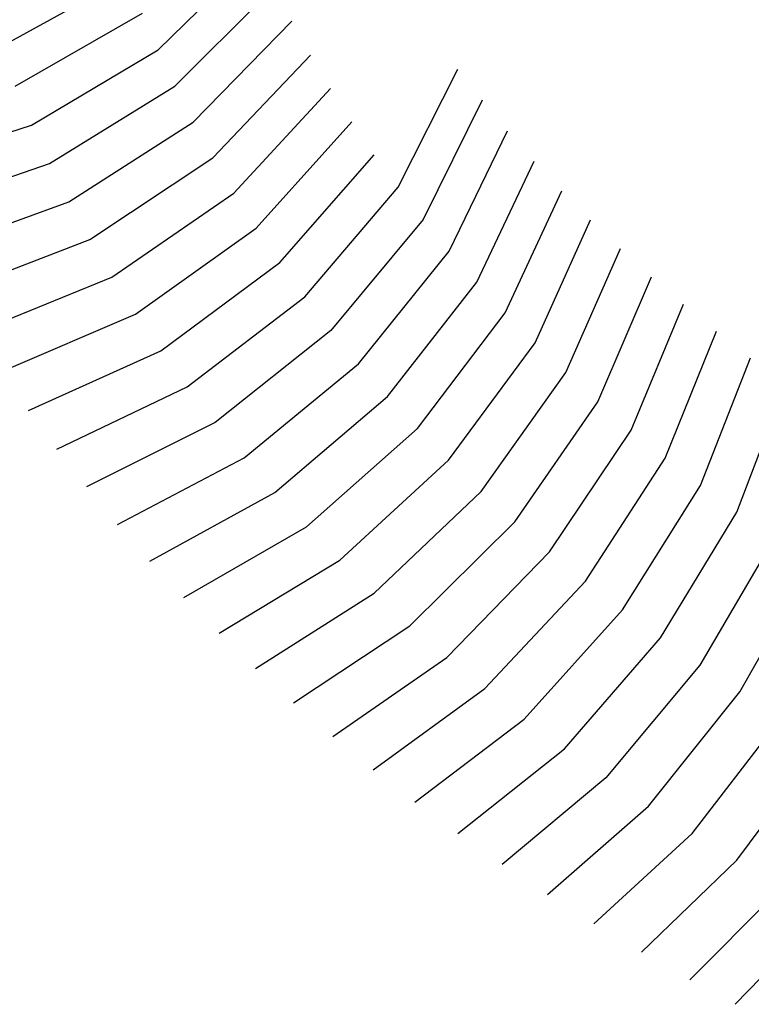
# Model space of a CAD drawing. Units: inches. Extents: x -390 to 399, y -477 to 430.
# Drawn here: x 206 to 208, y -129 to -126 of the extents above; entities that cross this region are included whole.
import ezdxf

# ---------------------------------------------------------------- set-up
doc = ezdxf.new("R2010")
doc.units = ezdxf.units.IN
doc.header["$MEASUREMENT"] = 0
doc.layers.add('strefa_bezpieczenstwa', color=1, linetype='Continuous')

# ---------------------------------------------------------------- blocks, each defined once
blk = doc.blocks.new('0206')
for p, q in [((206.4182, -126.2208), (206.6725, -125.9735)), ((206.0183, -126.214), (206.3433, -126.0347)), ((206.461, -126.3128), (206.7133, -126.0611)), ((206.0562, -126.313), (206.379, -126.128)), ((206.5073, -126.404), (206.7573, -126.1479)), ((206.0978, -126.4114), (206.4182, -126.2208)), ((206.557, -126.4944), (206.8047, -126.234)), ((207.0265, -126.5691), (207.1783, -126.2701)), ((206.1432, -126.5089), (206.461, -126.3128)), ((206.6102, -126.5839), (206.8553, -126.3192)), ((207.2396, -126.3487), (207.0898, -126.6504)), ((205.7426, -126.5267), (206.0978, -126.4114)), ((206.1922, -126.6057), (206.5073, -126.404)), ((206.6668, -126.6724), (206.9092, -126.4035)), ((207.1562, -126.7305), (207.3039, -126.4262)), ((206.7267, -126.76), (206.9662, -126.4868)), ((205.7908, -126.6304), (206.1432, -126.5089)), ((206.245, -126.7016), (206.557, -126.4944)), ((207.2257, -126.8094), (207.3711, -126.5026)), ((206.3014, -126.7965), (206.6102, -126.5839)), ((206.79, -126.8464), (207.0265, -126.5691)), ((207.2982, -126.8871), (207.4412, -126.5778)), ((205.843, -126.7333), (206.1922, -126.6057)), ((207.0898, -126.6504), (206.8565, -126.9317)), ((207.3736, -126.9634), (207.5141, -126.6517)), ((206.3614, -126.8904), (206.6668, -126.6724)), ((205.8991, -126.8352), (206.245, -126.7016)), ((206.9263, -127.0159), (207.1562, -126.7305)), ((207.4518, -127.0385), (207.5899, -126.7243)), ((206.4249, -126.9832), (206.7267, -126.76)), ((205.959, -126.9361), (206.3014, -126.7965)), ((206.9993, -127.0988), (207.2257, -126.8094)), ((207.533, -127.1122), (207.6684, -126.7956)), ((206.492, -127.0749), (206.79, -126.8464)), ((207.0754, -127.1804), (207.2982, -126.8871)), ((207.6169, -127.1844), (207.7496, -126.8655)), ((206.0228, -127.0359), (206.3614, -126.8904)), ((206.8565, -126.9317), (206.5626, -127.1653)), ((207.7035, -127.2551), (207.8334, -126.9339)), ((206.0904, -127.1346), (206.4249, -126.9832)), ((207.1546, -127.2606), (207.3736, -126.9634)), ((207.7928, -127.3243), (207.9199, -127.0009)), ((206.6366, -127.2546), (206.9263, -127.0159)), ((207.2368, -127.3394), (207.4518, -127.0385)), ((206.1617, -127.2321), (206.492, -127.0749)), ((207.8847, -127.392), (208.0088, -127.0663)), ((206.714, -127.3425), (206.9993, -127.0988)), ((207.322, -127.4168), (207.533, -127.1122)), ((206.5626, -127.1653), (206.2367, -127.3283)), ((206.7947, -127.429), (207.0754, -127.1804)), ((207.4102, -127.4927), (207.6169, -127.1844)), ((206.3154, -127.4231), (206.6366, -127.2546)), ((206.8786, -127.5141), (207.1546, -127.2606)), ((207.5012, -127.567), (207.7035, -127.2551)), ((207.595, -127.6397), (207.7928, -127.3243)), ((206.3977, -127.5166), (206.714, -127.3425)), ((206.9658, -127.5977), (207.2368, -127.3394)), ((207.6915, -127.7107), (207.8847, -127.392)), ((206.4835, -127.6086), (206.7947, -127.429)), ((207.0562, -127.6797), (207.322, -127.4168)), ((207.9792, -127.458), (207.7908, -127.78)), ((207.1497, -127.7602), (207.4102, -127.4927)), ((206.5728, -127.699), (206.8786, -127.5141)), ((207.8926, -127.8476), (208.0762, -127.5223)), ((207.2462, -127.839), (207.5012, -127.567)), ((206.6655, -127.7879), (206.9658, -127.5977)), ((207.3457, -127.9161), (207.595, -127.6397)), ((206.7615, -127.8752), (207.0562, -127.6797)), ((207.448, -127.9914), (207.6915, -127.7107)), ((206.8609, -127.9607), (207.1497, -127.7602)), ((207.7908, -127.78), (207.5533, -128.0649)), ((206.9635, -128.0445), (207.2462, -127.839)), ((207.6613, -128.1366), (207.8926, -127.8476)), ((207.0693, -128.1264), (207.3457, -127.9161)), ((207.772, -128.2063), (207.997, -127.9134)), ((207.8853, -128.2741), (208.1039, -127.9773)), ((207.1781, -128.2065), (207.448, -127.9914)), ((207.5533, -128.0649), (207.29, -128.2847)), ((207.4049, -128.3609), (207.6613, -128.1366)), ((207.5226, -128.435), (207.772, -128.2063)), ((207.643, -128.5071), (207.8853, -128.2741)), ((207.7662, -128.5771), (208.0012, -128.3399)), ((207.8809, -128.6389), (208.1118, -128.3995))]:
    blk.add_line(p, q)
blk = doc.blocks.new('206s1')
blk.add_blockref('0206', (0, 0))

msp = doc.modelspace()

# ---------------------------------------------------------------- block references
at = {"layer": 'strefa_bezpieczenstwa'}
msp.add_blockref('206s1', (0, 0), dxfattribs=at)

doc.saveas('drawing.dxf')
